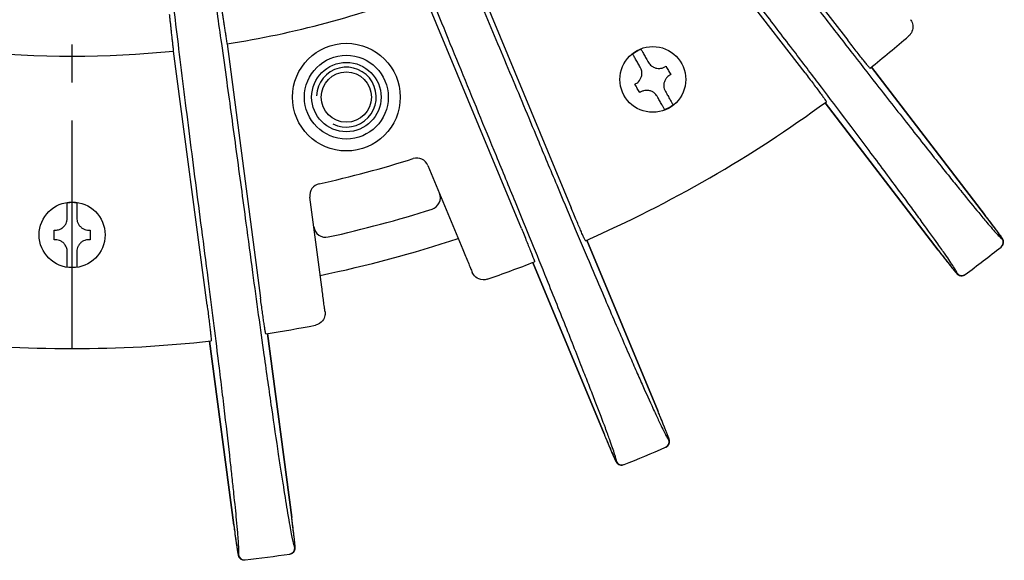
# Model space of a CAD drawing. Units: millimetres. Extents: x 0 to 785, y -26 to 1120.
# Drawn here: x 373 to 455, y 769 to 814 of the extents above; entities that cross this region are included whole.
import ezdxf

# ---------------------------------------------------------------- set-up
doc = ezdxf.new("R2010")
doc.units = ezdxf.units.MM
doc.linetypes.add('CENTER2', pattern=[28.575, 19.05, -3.175, 3.175, -3.175])
doc.layers.add('center', color=1, linetype='CENTER2')
doc.layers.add('contour', color=2, linetype='Continuous')

msp = doc.modelspace()

# ---------------------------------------------------------------- linework, layer by layer
at = {"layer": 'center'}
msp.add_line((377.099, 786.308), (377.099, 1003.308), dxfattribs=at)
at = {"layer": 'contour'}
for p, q in [((428.827, 829.091), (441.876, 812.085)), ((438.306, 809.345), (425.257, 826.351)), ((410.573, 817.874), (418.776, 798.07)), ((414.619, 796.348), (406.415, 816.152)), ((390.038, 811.763), (392.836, 790.511)), ((388.374, 789.924), (385.577, 811.176)), ((443.852, 809.824), (453.296, 797.517)), ((453.296, 797.517), (443.852, 809.824)), ((449.421, 794.544), (439.978, 806.851)), ((439.978, 806.851), (449.421, 794.544)), ((406.819, 801.611), (409.729, 794.586)), ((397.952, 791.43), (396.959, 798.969)), ((453.296, 797.517), (453.296, 797.517)), ((420.1, 795.375), (426.036, 781.043)), ((426.036, 781.043), (420.1, 795.375)), ((449.421, 794.544), (449.421, 794.544)), ((421.524, 779.174), (415.588, 793.506)), ((415.588, 793.506), (421.524, 779.174)), ((390.6, 771.548), (388.575, 786.928)), ((388.575, 786.928), (390.6, 771.548)), ((393.417, 787.565), (395.442, 772.186)), ((395.442, 772.186), (393.417, 787.565)), ((426.036, 781.043), (426.036, 781.043)), ((421.524, 779.174), (421.524, 779.174)), ((395.442, 772.186), (395.442, 772.186)), ((390.6, 771.548), (390.6, 771.548))]:
    msp.add_line(p, q, dxfattribs=at)
for centre, radius in [((400.004, 807.323), 4.5), ((400.004, 807.323), 3.5), ((425.599, 808.803), 2.75), ((400.004, 807.323), 2.9), ((400.004, 807.323), 2.1), ((377.099, 795.808), 2.75)]:
    msp.add_circle(centre, radius, dxfattribs=at)
for centre, radius, start, end in [((377.099, 892.808), 82.071, 279.07098, 290.92902), ((377.099, 892.808), 106.5, 308.73874, 311.00071), ((377.099, 892.808), 82.071, 264.07098, 275.92902), ((425.599, 808.803), 2.701, 111.48276, 128.51724), ((377.099, 892.808), 106.5, 293.73874, 306.26126), ((425.599, 808.803), 2.701, 291.48276, 308.51724), ((377.099, 892.808), 95, 282.54492, 287.45508), ((405.895, 801.228), 1, 22.5, 107.45508), ((397.951, 799.1), 1, 102.54492, 187.5), ((406.855, 798.91), 1, 287.58344, 22.5), ((377.099, 795.808), 2.701, 81.48276, 98.51724), ((377.099, 892.808), 99.5, 282.41656, 287.58344), ((398.278, 796.612), 1, 187.5, 282.41656), ((377.099, 892.808), 102.5, 281.66358, 288.33642), ((377.496, 893.112), 124.5, 308.36159, 308.37364), ((377.099, 892.808), 125, 306.63841, 308.36159), ((377.099, 892.808), 125, 308.36159, 308.37364), ((377.099, 892.808), 106.5, 288.99929, 291.26126), ((377.099, 795.808), 2.701, 261.48276, 278.51724), ((376.702, 892.503), 124.5, 306.62636, 306.63841), ((377.099, 892.808), 125, 306.62636, 306.63841), ((377.099, 892.808), 106.5, 278.73874, 281.00071), ((377.099, 892.808), 106.5, 263.73874, 276.26126), ((377.561, 892.999), 124.5, 293.36159, 293.37364), ((377.099, 892.808), 125, 291.63841, 293.36159), ((377.099, 892.808), 125, 293.36159, 293.37364), ((376.637, 892.616), 124.5, 291.62636, 291.63841), ((377.099, 892.808), 125, 291.62636, 291.63841), ((377.595, 892.873), 124.5, 278.36159, 278.37364), ((376.603, 892.743), 124.5, 276.62636, 276.63841), ((377.099, 892.808), 125, 276.63841, 278.36159), ((377.099, 892.808), 125, 278.36159, 278.37364), ((377.099, 892.808), 125, 276.62636, 276.63841)]:
    msp.add_arc(centre, radius, start, end, dxfattribs=at)
at = {"layer": 'contour', "color": 4}
msp.add_arc((400.004, 807.323), 2.5, 243.46304, 177.33102, dxfattribs=at)
at = {"layer": 'contour'}
for centre, major_axis, start_param, end_param in [((454.366, 795.186), (0.31, -0.392), 0, 1.555761), ((454.387, 795.202), (0.31, -0.392), 0, 1.555551), ((451.375, 792.891), (0.298, -0.401), 4.727635, 6.283185), ((451.396, 792.907), (0.298, -0.401), 4.727424, 6.283185), ((426.467, 778.514), (0.198, -0.459), 0, 1.555761), ((426.491, 778.525), (0.198, -0.459), 0, 1.555551), ((422.984, 777.072), (0.184, -0.465), 4.727635, 6.283185), ((423.008, 777.081), (0.184, -0.465), 4.727424, 6.283185), ((395.204, 769.631), (0.073, -0.495), 0, 1.555761), ((395.23, 769.635), (0.073, -0.495), 0, 1.555551), ((391.465, 769.139), (0.058, -0.497), 4.727635, 6.283185), ((391.491, 769.143), (0.058, -0.497), 4.727424, 6.283185)]:
    msp.add_ellipse(centre, major_axis=major_axis, ratio=0.999848, start_param=start_param, end_param=end_param, dxfattribs=at)
for points, knots in [([(400.952, 838.306), (401.03, 838.233), (401.197, 837.944), (401.662, 837.025), (401.931, 836.467), (402.545, 835.15), (402.885, 834.407), (403.672, 832.661), (404.123, 831.648), (404.803, 830.105), (404.997, 829.662), (405.631, 828.214), (406.095, 827.146), (407.076, 824.879), (407.592, 823.68), (408.764, 820.946), (409.427, 819.389), (410.52, 816.814), (410.942, 815.816), (412.111, 813.05), (412.871, 811.24), (414.412, 807.563), (415.191, 805.695), (415.966, 803.83)], [-58.848314, -58.848314, -58.848314, -58.848314, -51.329178, -51.329178, -45.15117, -45.15117, -39.53611, -39.53611, -33.630727, -33.630727, -31.366048, -31.366048, -26.443164, -26.443164, -21.520275, -21.520275, -15.686149, -15.686149, -12.149968, -12.149968, -6.074984, -6.074984, 0, 0, 0, 0]), ([(412.532, 802.408), (411.537, 804.818), (410.544, 807.237), (408.617, 811.952), (407.684, 814.247), (405.969, 818.491), (405.167, 820.488), (403.607, 824.4), (402.86, 826.288), (401.623, 829.451), (401.103, 830.796), (400.256, 833.023), (399.915, 833.937), (399.297, 835.634), (399.052, 836.347), (398.815, 837.126), (398.768, 837.324), (398.771, 837.402)], [-58.848314, -58.848314, -58.848314, -58.848314, -51.005237, -51.005237, -43.162165, -43.162165, -35.675953, -35.675953, -27.482266, -27.482266, -20.23495, -20.23495, -13.697143, -13.697143, -5.583716, -5.583716, 0, 0, 0, 0]), ([(386.033, 833.989), (386.089, 833.899), (386.176, 833.576), (386.388, 832.569), (386.503, 831.96), (386.755, 830.529), (386.891, 829.723), (387.199, 827.833), (387.373, 826.737), (387.63, 825.071), (387.703, 824.593), (387.941, 823.03), (388.113, 821.879), (388.473, 819.435), (388.662, 818.143), (389.085, 815.199), (389.324, 813.524), (389.713, 810.753), (389.862, 809.68), (390.275, 806.706), (390.541, 804.761), (391.077, 800.81), (391.347, 798.805), (391.613, 796.802)], [-58.848314, -58.848314, -58.848314, -58.848314, -51.329178, -51.329178, -45.15117, -45.15117, -39.53611, -39.53611, -33.630727, -33.630727, -31.366048, -31.366048, -26.443164, -26.443164, -21.520275, -21.520275, -15.686149, -15.686149, -12.149968, -12.149968, -6.074984, -6.074984, 0, 0, 0, 0]), ([(387.928, 796.317), (387.591, 798.903), (387.257, 801.496), (386.616, 806.549), (386.309, 809.008), (385.751, 813.551), (385.493, 815.688), (384.998, 819.87), (384.766, 821.887), (384.39, 825.262), (384.236, 826.696), (383.993, 829.067), (383.9, 830.038), (383.743, 831.837), (383.691, 832.59), (383.663, 833.402), (383.669, 833.606), (383.692, 833.681)], [-58.848314, -58.848314, -58.848314, -58.848314, -51.005237, -51.005237, -43.162165, -43.162165, -35.675953, -35.675953, -27.482266, -27.482266, -20.23495, -20.23495, -13.697143, -13.697143, -5.583716, -5.583716, 0, 0, 0, 0]), ([(437.671, 816.921), (438.522, 815.816), (439.375, 814.709), (440.957, 812.664), (441.687, 811.722), (443.114, 809.886), (443.811, 808.991), (445.444, 806.901), (446.372, 805.719), (448.117, 803.506), (448.933, 802.475), (449.676, 801.544), (449.989, 801.151), (450.289, 800.776), (450.866, 800.058), (451.142, 799.715), (451.93, 798.741), (452.401, 798.163), (453.06, 797.366), (453.288, 797.094), (453.657, 796.656), (453.809, 796.478), (454.22, 796.005), (454.429, 795.776), (454.68, 795.526), (454.746, 795.477), (454.763, 795.49)], [-43.990112, -43.990112, -43.990112, -43.990112, -39.793889, -39.793889, -36.125216, -36.125216, -32.456543, -32.456543, -27.2258, -27.2258, -21.995056, -21.995056, -21.995056, -19.789388, -19.789388, -17.58372, -17.58372, -13.172385, -13.172385, -10.471622, -10.471622, -8.251457, -8.251457, -3.740769, -3.740769, 0, 0, 0, 0]), ([(450.999, 792.602), (451.017, 792.615), (450.986, 792.691), (450.81, 792.999), (450.643, 793.26), (450.292, 793.78), (450.16, 793.972), (449.833, 794.443), (449.629, 794.732), (449.029, 795.576), (448.593, 796.18), (447.856, 797.194), (447.596, 797.549), (447.051, 798.292), (446.767, 798.679), (446.469, 799.083), (445.761, 800.041), (444.978, 801.097), (443.291, 803.355), (442.389, 804.557), (440.793, 806.675), (440.11, 807.58), (438.705, 809.434), (437.984, 810.383), (436.418, 812.44), (435.57, 813.551), (434.722, 814.659)], [-43.990112, -43.990112, -43.990112, -43.990112, -40.249342, -40.249342, -35.738655, -35.738655, -33.518494, -33.518494, -30.817727, -30.817727, -26.406392, -26.406392, -24.200724, -24.200724, -21.995056, -21.995056, -21.995056, -16.764314, -16.764314, -11.533573, -11.533573, -7.8649, -7.8649, -4.196227, -4.196227, 0, 0, 0, 0]), ([(447.107, 813.796), (447.117, 813.784), (447.125, 813.772), (447.223, 813.632), (447.281, 813.486), (447.33, 813.156), (447.308, 812.976), (447.181, 812.663), (447.087, 812.534), (446.971, 812.433), (446.97, 812.432), (446.97, 812.432)], [-2.907406, -2.907406, -2.907406, -2.907406, -2.824862, -2.824862, -1.945633, -1.945633, -0.921177, -0.921177, 0, 0, 0.002012, 0.002012, 0.002012, 0.002012]), ([(443.743, 809.737), (443.741, 809.735), (443.727, 809.747), (443.674, 809.805), (443.634, 809.851), (443.543, 809.96), (443.483, 810.033), (443.342, 810.207), (443.261, 810.309), (443.098, 810.514), (443.001, 810.636), (442.794, 810.9), (442.683, 811.041), (442.473, 811.311), (442.354, 811.464), (442.112, 811.778), (441.989, 811.938), (441.876, 812.085)], [0, 0, 0, 0, 0.555419, 0.555419, 1.110838, 1.110838, 1.666174, 1.666174, 2.22151, 2.22151, 2.776873, 2.776873, 3.332236, 3.332236, 3.88773, 3.88773, 4.443224, 4.443224, 4.443224, 4.443224]), ([(424.358, 810.153), (424.322, 810.215), (424.287, 810.275), (424.224, 810.384), (424.191, 810.442), (424.128, 810.55), (424.099, 810.6), (424.051, 810.684), (424.027, 810.726), (423.986, 810.797), (423.968, 810.828), (423.942, 810.873), (423.931, 810.892), (423.921, 810.909), (423.919, 810.914), (423.917, 810.916)], [5.290182, 5.290182, 5.290182, 5.290182, 5.491729, 5.491729, 5.697708, 5.697708, 5.903687, 5.903687, 6.107417, 6.107417, 6.311147, 6.311147, 6.513737, 6.513737, 6.596301, 6.596301, 6.596301, 6.596301]), ([(424.61, 811.316), (424.612, 811.314), (424.614, 811.309), (424.624, 811.292), (424.635, 811.273), (424.661, 811.228), (424.679, 811.197), (424.72, 811.126), (424.744, 811.084), (424.792, 811), (424.821, 810.95), (424.884, 810.842), (424.917, 810.784), (424.98, 810.675), (425.015, 810.615), (425.051, 810.553)], [0.120025, 0.120025, 0.120025, 0.120025, 0.20259, 0.20259, 0.40518, 0.40518, 0.60891, 0.60891, 0.81264, 0.81264, 1.018619, 1.018619, 1.224598, 1.224598, 1.426145, 1.426145, 1.426145, 1.426145]), ([(424.552, 809.816), (424.516, 809.879), (424.48, 809.942), (424.415, 810.054), (424.386, 810.103), (424.358, 810.153)], [1.3260177, 1.3260177, 1.3260177, 1.3260177, 1.5284528, 1.5284528, 1.6885752, 1.6885752, 1.6885752, 1.6885752]), ([(425.051, 810.553), (425.079, 810.503), (425.108, 810.454), (425.173, 810.342), (425.209, 810.279), (425.245, 810.216)], [41.2207771, 41.2207771, 41.2207771, 41.2207771, 41.3808995, 41.3808995, 41.5833346, 41.5833346, 41.5833346, 41.5833346]), ([(425.245, 810.216), (425.276, 810.163), (425.311, 810.113), (425.388, 810.023), (425.429, 809.983), (425.531, 809.898), (425.595, 809.856), (425.745, 809.781), (425.832, 809.751), (426.005, 809.718), (426.09, 809.712), (426.245, 809.722), (426.315, 809.734), (426.464, 809.776), (426.54, 809.809), (426.611, 809.85)], [-1.578394, -1.578394, -1.578394, -1.578394, -1.393147, -1.393147, -1.220849, -1.220849, -0.993721, -0.993721, -0.716955, -0.716955, -0.464546, -0.464546, -0.249695, -0.249695, 0, 0, 0, 0]), ([(424.186, 808.45), (424.239, 808.48), (424.289, 808.516), (424.38, 808.593), (424.42, 808.633), (424.504, 808.736), (424.546, 808.799), (424.621, 808.949), (424.651, 809.037), (424.684, 809.21), (424.69, 809.294), (424.68, 809.449), (424.668, 809.52), (424.626, 809.668), (424.594, 809.744), (424.552, 809.816)], [-1.578394, -1.578394, -1.578394, -1.578394, -1.393146, -1.393146, -1.220849, -1.220849, -0.993721, -0.993721, -0.716955, -0.716955, -0.464546, -0.464546, -0.249695, -0.249695, 0, 0, 0, 0]), ([(427.011, 809.157), (426.958, 809.126), (426.908, 809.091), (426.818, 809.014), (426.778, 808.973), (426.693, 808.871), (426.652, 808.808), (426.576, 808.658), (426.547, 808.57), (426.513, 808.397), (426.508, 808.313), (426.518, 808.157), (426.53, 808.087), (426.572, 807.939), (426.604, 807.862), (426.645, 807.791)], [-1.578394, -1.578394, -1.578394, -1.578394, -1.393147, -1.393147, -1.220849, -1.220849, -0.993721, -0.993721, -0.716955, -0.716955, -0.464546, -0.464546, -0.249695, -0.249695, 0, 0, 0, 0]), ([(426.698, 809.9), (426.766, 809.782), (426.832, 809.667), (426.898, 809.553), (426.963, 809.44), (427.03, 809.324), (427.098, 809.207)], [-0.3926556, -0.3926556, -0.3926556, -0.3926556, 0, 0, 0, 0.3926556, 0.3926556, 0.3926556, 0.3926556]), ([(438.306, 809.345), (438.418, 809.199), (438.541, 809.038), (438.781, 808.723), (438.899, 808.568), (439.105, 808.296), (439.213, 808.152), (439.414, 807.883), (439.507, 807.758), (439.663, 807.548), (439.74, 807.443), (439.872, 807.262), (439.927, 807.185), (440.008, 807.069), (440.042, 807.019), (440.085, 806.952), (440.093, 806.936), (440.09, 806.934)], [13.331883, 13.331883, 13.331883, 13.331883, 13.887376, 13.887376, 14.44287, 14.44287, 14.998233, 14.998233, 15.553596, 15.553596, 16.108932, 16.108932, 16.664268, 16.664268, 17.219687, 17.219687, 17.775106, 17.775106, 17.775106, 17.775106]), ([(424.5, 807.707), (424.432, 807.824), (424.365, 807.94), (424.3, 808.053), (424.234, 808.167), (424.168, 808.282), (424.1, 808.4)], [-0.3926556, -0.3926556, -0.3926556, -0.3926556, 0, 0, 0, 0.3926556, 0.3926556, 0.3926556, 0.3926556]), ([(425.952, 807.391), (425.922, 807.444), (425.887, 807.494), (425.81, 807.584), (425.769, 807.624), (425.667, 807.709), (425.603, 807.75), (425.453, 807.826), (425.365, 807.856), (425.192, 807.889), (425.108, 807.894), (424.953, 807.885), (424.882, 807.872), (424.734, 807.83), (424.658, 807.798), (424.586, 807.757)], [-1.578394, -1.578394, -1.578394, -1.578394, -1.393146, -1.393146, -1.220849, -1.220849, -0.993721, -0.993721, -0.716955, -0.716955, -0.464546, -0.464546, -0.249695, -0.249695, 0, 0, 0, 0]), ([(426.645, 807.791), (426.682, 807.728), (426.718, 807.665), (426.783, 807.553), (426.811, 807.503), (426.84, 807.454)], [1.3260177, 1.3260177, 1.3260177, 1.3260177, 1.5284528, 1.5284528, 1.6885752, 1.6885752, 1.6885752, 1.6885752]), ([(426.147, 807.054), (426.118, 807.103), (426.09, 807.153), (426.025, 807.265), (425.989, 807.328), (425.952, 807.391)], [41.2207771, 41.2207771, 41.2207771, 41.2207771, 41.3808995, 41.3808995, 41.5833346, 41.5833346, 41.5833346, 41.5833346]), ([(426.588, 806.29), (426.586, 806.293), (426.584, 806.297), (426.574, 806.315), (426.563, 806.334), (426.537, 806.379), (426.519, 806.409), (426.478, 806.481), (426.454, 806.522), (426.406, 806.606), (426.377, 806.656), (426.314, 806.765), (426.281, 806.822), (426.218, 806.931), (426.183, 806.992), (426.147, 807.054)], [0.120025, 0.120025, 0.120025, 0.120025, 0.20259, 0.20259, 0.40518, 0.40518, 0.60891, 0.60891, 0.81264, 0.81264, 1.018619, 1.018619, 1.224598, 1.224598, 1.426145, 1.426145, 1.426145, 1.426145]), ([(426.84, 807.454), (426.876, 807.392), (426.911, 807.331), (426.974, 807.222), (427.007, 807.165), (427.069, 807.056), (427.098, 807.006), (427.147, 806.922), (427.171, 806.881), (427.212, 806.809), (427.229, 806.779), (427.256, 806.734), (427.267, 806.715), (427.277, 806.697), (427.279, 806.693), (427.281, 806.69)], [5.290182, 5.290182, 5.290182, 5.290182, 5.491729, 5.491729, 5.697708, 5.697708, 5.903687, 5.903687, 6.107417, 6.107417, 6.311147, 6.311147, 6.513737, 6.513737, 6.596301, 6.596301, 6.596301, 6.596301]), ([(415.966, 803.83), (416.502, 802.542), (417.04, 801.252), (418.038, 798.867), (418.5, 797.768), (419.403, 795.625), (419.845, 794.581), (420.881, 792.139), (421.471, 790.757), (422.584, 788.168), (423.106, 786.961), (423.582, 785.869), (423.783, 785.409), (423.976, 784.969), (424.347, 784.126), (424.525, 783.723), (425.034, 782.578), (425.339, 781.899), (425.77, 780.958), (425.919, 780.636), (426.163, 780.117), (426.263, 779.907), (426.538, 779.343), (426.68, 779.068), (426.859, 778.762), (426.909, 778.697), (426.929, 778.706)], [-43.990112, -43.990112, -43.990112, -43.990112, -39.793889, -39.793889, -36.125216, -36.125216, -32.456543, -32.456543, -27.2258, -27.2258, -21.995056, -21.995056, -21.995056, -19.789388, -19.789388, -17.58372, -17.58372, -13.172385, -13.172385, -10.471622, -10.471622, -8.251457, -8.251457, -3.740769, -3.740769, 0, 0, 0, 0]), ([(422.546, 776.89), (422.566, 776.898), (422.556, 776.979), (422.466, 777.322), (422.372, 777.617), (422.168, 778.21), (422.09, 778.43), (421.895, 778.969), (421.773, 779.302), (421.412, 780.272), (421.148, 780.969), (420.698, 782.138), (420.539, 782.549), (420.205, 783.408), (420.031, 783.855), (419.847, 784.322), (419.412, 785.431), (418.928, 786.654), (417.884, 789.271), (417.324, 790.665), (416.33, 793.125), (415.904, 794.176), (415.027, 796.33), (414.577, 797.433), (413.596, 799.825), (413.065, 801.118), (412.532, 802.408)], [-43.990112, -43.990112, -43.990112, -43.990112, -40.249342, -40.249342, -35.738655, -35.738655, -33.518494, -33.518494, -30.817727, -30.817727, -26.406392, -26.406392, -24.200724, -24.200724, -21.995056, -21.995056, -21.995056, -16.764314, -16.764314, -11.533573, -11.533573, -7.8649, -7.8649, -4.196227, -4.196227, 0, 0, 0, 0]), ([(376.699, 797.597), (376.699, 797.668), (376.699, 797.739), (376.699, 797.864), (376.699, 797.931), (376.699, 798.056), (376.699, 798.114), (376.699, 798.211), (376.699, 798.259), (376.699, 798.341), (376.699, 798.376), (376.699, 798.428), (376.699, 798.45), (376.699, 798.471), (376.699, 798.475), (376.699, 798.479)], [5.290182, 5.290182, 5.290182, 5.290182, 5.491729, 5.491729, 5.697708, 5.697708, 5.903687, 5.903687, 6.107417, 6.107417, 6.311147, 6.311147, 6.513737, 6.513737, 6.596301, 6.596301, 6.596301, 6.596301]), ([(377.499, 798.479), (377.499, 798.475), (377.499, 798.471), (377.499, 798.45), (377.499, 798.428), (377.499, 798.376), (377.499, 798.341), (377.499, 798.259), (377.499, 798.211), (377.499, 798.114), (377.499, 798.056), (377.499, 797.931), (377.499, 797.864), (377.499, 797.739), (377.499, 797.668), (377.499, 797.597)], [0.120025, 0.120025, 0.120025, 0.120025, 0.20259, 0.20259, 0.40518, 0.40518, 0.60891, 0.60891, 0.81264, 0.81264, 1.018619, 1.018619, 1.224598, 1.224598, 1.426145, 1.426145, 1.426145, 1.426145]), ([(376.699, 797.208), (376.699, 797.281), (376.699, 797.353), (376.699, 797.483), (376.699, 797.54), (376.699, 797.597)], [1.3260177, 1.3260177, 1.3260177, 1.3260177, 1.5284528, 1.5284528, 1.6885752, 1.6885752, 1.6885752, 1.6885752]), ([(377.499, 797.597), (377.499, 797.54), (377.499, 797.483), (377.499, 797.353), (377.499, 797.281), (377.499, 797.208)], [41.2207771, 41.2207771, 41.2207771, 41.2207771, 41.3808995, 41.3808995, 41.5833346, 41.5833346, 41.5833346, 41.5833346]), ([(419.972, 795.319), (419.969, 795.317), (419.959, 795.333), (419.923, 795.403), (419.896, 795.457), (419.837, 795.586), (419.798, 795.672), (419.707, 795.877), (419.654, 795.996), (419.55, 796.236), (419.488, 796.379), (419.356, 796.688), (419.286, 796.853), (419.153, 797.168), (419.077, 797.347), (418.925, 797.712), (418.847, 797.899), (418.776, 798.07)], [0, 0, 0, 0, 0.555419, 0.555419, 1.110838, 1.110838, 1.666174, 1.666174, 2.22151, 2.22151, 2.776873, 2.776873, 3.332236, 3.332236, 3.88773, 3.88773, 4.443224, 4.443224, 4.443224, 4.443224]), ([(375.699, 796.208), (375.76, 796.208), (375.821, 796.213), (375.938, 796.235), (375.993, 796.25), (376.117, 796.296), (376.185, 796.331), (376.325, 796.423), (376.395, 796.484), (376.51, 796.617), (376.557, 796.687), (376.626, 796.827), (376.651, 796.894), (376.689, 797.043), (376.699, 797.125), (376.699, 797.208)], [-1.578394, -1.578394, -1.578394, -1.578394, -1.393146, -1.393146, -1.220849, -1.220849, -0.993721, -0.993721, -0.716955, -0.716955, -0.464546, -0.464546, -0.249695, -0.249695, 0, 0, 0, 0]), ([(377.499, 797.208), (377.499, 797.147), (377.504, 797.086), (377.526, 796.969), (377.541, 796.914), (377.587, 796.789), (377.622, 796.722), (377.714, 796.582), (377.775, 796.512), (377.908, 796.396), (377.979, 796.35), (378.118, 796.281), (378.185, 796.256), (378.334, 796.218), (378.417, 796.208), (378.499, 796.208)], [-1.578394, -1.578394, -1.578394, -1.578394, -1.393147, -1.393147, -1.220849, -1.220849, -0.993721, -0.993721, -0.716955, -0.716955, -0.464546, -0.464546, -0.249695, -0.249695, 0, 0, 0, 0]), ([(391.613, 796.802), (391.797, 795.419), (391.982, 794.034), (392.33, 791.472), (392.491, 790.291), (392.809, 787.987), (392.965, 786.864), (393.334, 784.238), (393.546, 782.75), (393.951, 779.961), (394.143, 778.66), (394.32, 777.482), (394.395, 776.986), (394.468, 776.511), (394.608, 775.601), (394.676, 775.166), (394.871, 773.928), (394.99, 773.192), (395.163, 772.172), (395.223, 771.823), (395.324, 771.258), (395.367, 771.029), (395.486, 770.413), (395.552, 770.111), (395.646, 769.769), (395.678, 769.693), (395.699, 769.696)], [-43.990112, -43.990112, -43.990112, -43.990112, -39.793889, -39.793889, -36.125216, -36.125216, -32.456543, -32.456543, -27.2258, -27.2258, -21.995056, -21.995056, -21.995056, -19.789388, -19.789388, -17.58372, -17.58372, -13.172385, -13.172385, -10.471622, -10.471622, -8.251457, -8.251457, -3.740769, -3.740769, 0, 0, 0, 0]), ([(454.784, 795.507), (454.786, 795.508), (454.778, 795.523), (454.744, 795.576), (454.718, 795.615), (454.661, 795.696), (454.637, 795.73), (454.545, 795.858), (454.463, 795.97), (454.301, 796.189), (454.226, 796.289), (454.01, 796.578), (453.86, 796.778), (453.668, 797.031), (453.633, 797.075), (453.5, 797.251), (453.398, 797.385), (453.296, 797.517)], [-3.907755, -3.907755, -3.907755, -3.907755, -3.424014, -3.424014, -2.940277, -2.940277, -2.650028, -2.650028, -1.972493, -1.972493, -1.488512, -1.488512, -0.675515, -0.675515, -0.502301, -0.502301, 0, 0, 0, 0]), ([(454.697, 794.81), (454.739, 794.844), (454.775, 794.884), (454.832, 794.968), (454.851, 795.012), (454.88, 795.101), (454.885, 795.142), (454.889, 795.226), (454.885, 795.259), (454.875, 795.32), (454.868, 795.342), (454.856, 795.379), (454.851, 795.393), (454.839, 795.42), (454.834, 795.432), (454.818, 795.461), (454.811, 795.474), (454.762, 795.555), (454.718, 795.617), (454.576, 795.816), (454.482, 795.944), (454.262, 796.242), (454.132, 796.416), (453.85, 796.79), (453.698, 796.991), (453.461, 797.302), (453.378, 797.41), (453.296, 797.517)], [-3.907755, -3.907755, -3.907755, -3.907755, -3.893734, -3.893734, -3.878155, -3.878155, -3.857638, -3.857638, -3.827212, -3.827212, -3.786676, -3.786676, -3.740204, -3.740204, -3.67328, -3.67328, -3.530594, -3.530594, -2.749044, -2.749044, -1.967493, -1.967493, -1.185942, -1.185942, -0.404391, -0.404391, 0, 0, 0, 0]), ([(375.599, 795.408), (375.599, 795.543), (375.599, 795.677), (375.599, 795.808), (375.599, 795.939), (375.599, 796.072), (375.599, 796.208)], [-0.3926556, -0.3926556, -0.3926556, -0.3926556, 0, 0, 0, 0.3926556, 0.3926556, 0.3926556, 0.3926556]), ([(378.599, 796.208), (378.599, 796.072), (378.599, 795.939), (378.599, 795.808), (378.599, 795.677), (378.599, 795.543), (378.599, 795.408)], [-0.3926556, -0.3926556, -0.3926556, -0.3926556, 0, 0, 0, 0.3926556, 0.3926556, 0.3926556, 0.3926556]), ([(390.996, 769.077), (391.017, 769.08), (391.029, 769.161), (391.031, 769.515), (391.016, 769.825), (390.972, 770.45), (390.954, 770.683), (390.906, 771.254), (390.874, 771.607), (390.776, 772.637), (390.701, 773.379), (390.569, 774.625), (390.522, 775.063), (390.422, 775.979), (390.369, 776.456), (390.313, 776.955), (390.179, 778.139), (390.028, 779.445), (389.697, 782.243), (389.517, 783.735), (389.194, 786.368), (389.054, 787.493), (388.764, 789.801), (388.615, 790.983), (388.287, 793.547), (388.108, 794.934), (387.928, 796.317)], [-43.990112, -43.990112, -43.990112, -43.990112, -40.249342, -40.249342, -35.738655, -35.738655, -33.518494, -33.518494, -30.817727, -30.817727, -26.406392, -26.406392, -24.200724, -24.200724, -21.995056, -21.995056, -21.995056, -16.764314, -16.764314, -11.533573, -11.533573, -7.8649, -7.8649, -4.196227, -4.196227, 0, 0, 0, 0]), ([(414.619, 796.348), (414.689, 796.177), (414.766, 795.99), (414.917, 795.623), (414.99, 795.444), (415.119, 795.127), (415.186, 794.96), (415.311, 794.649), (415.368, 794.504), (415.464, 794.26), (415.511, 794.139), (415.592, 793.93), (415.625, 793.841), (415.674, 793.708), (415.694, 793.651), (415.717, 793.576), (415.721, 793.558), (415.718, 793.557)], [13.331883, 13.331883, 13.331883, 13.331883, 13.887376, 13.887376, 14.44287, 14.44287, 14.998233, 14.998233, 15.553596, 15.553596, 16.108932, 16.108932, 16.664268, 16.664268, 17.219687, 17.219687, 17.775106, 17.775106, 17.775106, 17.775106]), ([(376.699, 794.408), (376.699, 794.469), (376.693, 794.53), (376.672, 794.646), (376.656, 794.702), (376.61, 794.826), (376.576, 794.894), (376.484, 795.034), (376.423, 795.104), (376.29, 795.219), (376.219, 795.266), (376.08, 795.335), (376.013, 795.36), (375.864, 795.398), (375.781, 795.408), (375.699, 795.408)], [-1.578394, -1.578394, -1.578394, -1.578394, -1.393146, -1.393146, -1.220849, -1.220849, -0.993721, -0.993721, -0.716955, -0.716955, -0.464546, -0.464546, -0.249695, -0.249695, 0, 0, 0, 0]), ([(378.499, 795.408), (378.438, 795.408), (378.377, 795.402), (378.26, 795.381), (378.205, 795.365), (378.081, 795.319), (378.013, 795.285), (377.873, 795.193), (377.803, 795.132), (377.688, 794.998), (377.641, 794.928), (377.572, 794.789), (377.547, 794.722), (377.509, 794.572), (377.499, 794.49), (377.499, 794.408)], [-1.578394, -1.578394, -1.578394, -1.578394, -1.393147, -1.393147, -1.220849, -1.220849, -0.993721, -0.993721, -0.716955, -0.716955, -0.464546, -0.464546, -0.249695, -0.249695, 0, 0, 0, 0]), ([(376.699, 794.019), (376.699, 794.076), (376.699, 794.133), (376.699, 794.262), (376.699, 794.335), (376.699, 794.408)], [41.2207771, 41.2207771, 41.2207771, 41.2207771, 41.3808995, 41.3808995, 41.5833346, 41.5833346, 41.5833346, 41.5833346]), ([(377.499, 794.408), (377.499, 794.335), (377.499, 794.262), (377.499, 794.133), (377.499, 794.076), (377.499, 794.019)], [1.3260177, 1.3260177, 1.3260177, 1.3260177, 1.5284528, 1.5284528, 1.6885752, 1.6885752, 1.6885752, 1.6885752]), ([(409.729, 794.586), (409.8, 794.414), (409.877, 794.227), (410.029, 793.86), (410.104, 793.68), (410.235, 793.363), (410.304, 793.197), (410.424, 792.908), (410.476, 792.782), (410.521, 792.672)], [-4.448515, -4.448515, -4.448515, -4.448515, -3.891272, -3.891272, -3.334029, -3.334029, -2.777548, -2.777548, -2.299241, -2.299241, -2.299241, -2.299241]), ([(449.421, 794.544), (449.46, 794.494), (449.499, 794.443), (449.649, 794.248), (449.76, 794.105), (450.002, 793.792), (450.132, 793.626), (450.347, 793.352), (450.436, 793.24), (450.558, 793.087), (450.598, 793.036), (450.694, 792.917), (450.745, 792.854), (450.833, 792.746), (450.87, 792.703), (450.948, 792.612), (450.975, 792.584), (450.978, 792.587)], [-3.907755, -3.907755, -3.907755, -3.907755, -3.716007, -3.716007, -3.16808, -3.16808, -2.477635, -2.477635, -1.935261, -1.935261, -1.642288, -1.642288, -1.196209, -1.196209, -0.750129, -0.750129, 0, 0, 0, 0]), ([(449.421, 794.544), (449.58, 794.337), (449.74, 794.13), (450.046, 793.735), (450.192, 793.548), (450.458, 793.212), (450.575, 793.064), (450.772, 792.819), (450.85, 792.724), (450.939, 792.621), (450.962, 792.594), (451.003, 792.551), (451.015, 792.538), (451.053, 792.506), (451.062, 792.499), (451.088, 792.48), (451.106, 792.467), (451.166, 792.435), (451.2, 792.417), (451.29, 792.398), (451.319, 792.393), (451.406, 792.389), (451.475, 792.395), (451.593, 792.439), (451.635, 792.461), (451.673, 792.49)], [-3.907755, -3.907755, -3.907755, -3.907755, -3.126204, -3.126204, -2.344653, -2.344653, -1.563102, -1.563102, -0.781551, -0.781551, -0.390775, -0.390775, -0.195388, -0.195388, -0.150229, -0.150229, -0.093338, -0.093338, -0.051203, -0.051203, -0.035721, -0.035721, -0.012485, -0.012485, 0, 0, 0, 0]), ([(376.699, 793.137), (376.699, 793.14), (376.699, 793.145), (376.699, 793.165), (376.699, 793.187), (376.699, 793.239), (376.699, 793.274), (376.699, 793.357), (376.699, 793.405), (376.699, 793.502), (376.699, 793.56), (376.699, 793.685), (376.699, 793.751), (376.699, 793.877), (376.699, 793.947), (376.699, 794.019)], [0.120025, 0.120025, 0.120025, 0.120025, 0.20259, 0.20259, 0.40518, 0.40518, 0.60891, 0.60891, 0.81264, 0.81264, 1.018619, 1.018619, 1.224598, 1.224598, 1.426145, 1.426145, 1.426145, 1.426145]), ([(377.499, 794.019), (377.499, 793.947), (377.499, 793.877), (377.499, 793.751), (377.499, 793.685), (377.499, 793.56), (377.499, 793.502), (377.499, 793.405), (377.499, 793.357), (377.499, 793.274), (377.499, 793.239), (377.499, 793.187), (377.499, 793.165), (377.499, 793.145), (377.499, 793.14), (377.499, 793.137)], [5.290182, 5.290182, 5.290182, 5.290182, 5.491729, 5.491729, 5.697708, 5.697708, 5.903687, 5.903687, 6.107417, 6.107417, 6.311147, 6.311147, 6.513737, 6.513737, 6.596301, 6.596301, 6.596301, 6.596301]), ([(411.771, 792.11), (411.77, 792.11), (411.77, 792.109), (411.543, 792.032), (411.296, 792.037), (410.885, 792.202), (410.724, 792.333), (410.576, 792.557), (410.546, 792.614), (410.521, 792.672)], [-11.558543, -11.558543, -11.558543, -11.558543, -11.556322, -11.556322, -10.127006, -10.127006, -8.927378, -8.927378, -8.553126, -8.553126, -8.553126, -8.553126]), ([(398.222, 789.377), (398.207, 789.494), (398.189, 789.629), (398.148, 789.939), (398.124, 790.118), (398.08, 790.458), (398.054, 790.651), (398.002, 791.045), (397.976, 791.246), (397.952, 791.43)], [2.299241, 2.299241, 2.299241, 2.299241, 2.777548, 2.777548, 3.334029, 3.334029, 3.891272, 3.891272, 4.448515, 4.448515, 4.448515, 4.448515]), ([(393.279, 787.544), (393.276, 787.544), (393.27, 787.561), (393.253, 787.638), (393.242, 787.698), (393.218, 787.837), (393.202, 787.93), (393.167, 788.152), (393.147, 788.28), (393.109, 788.539), (393.086, 788.694), (393.038, 789.026), (393.013, 789.204), (392.966, 789.543), (392.94, 789.735), (392.887, 790.127), (392.86, 790.328), (392.836, 790.511)], [0, 0, 0, 0, 0.555419, 0.555419, 1.110838, 1.110838, 1.666174, 1.666174, 2.22151, 2.22151, 2.776873, 2.776873, 3.332236, 3.332236, 3.88773, 3.88773, 4.443224, 4.443224, 4.443224, 4.443224]), ([(388.374, 789.924), (388.399, 789.74), (388.425, 789.54), (388.475, 789.147), (388.499, 788.955), (388.541, 788.615), (388.563, 788.437), (388.603, 788.103), (388.621, 787.949), (388.651, 787.688), (388.665, 787.559), (388.689, 787.336), (388.698, 787.242), (388.71, 787.101), (388.715, 787.041), (388.718, 786.962), (388.717, 786.943), (388.714, 786.943)], [13.331883, 13.331883, 13.331883, 13.331883, 13.887376, 13.887376, 14.44287, 14.44287, 14.998233, 14.998233, 15.553596, 15.553596, 16.108932, 16.108932, 16.664268, 16.664268, 17.219687, 17.219687, 17.775106, 17.775106, 17.775106, 17.775106]), ([(398.222, 789.377), (398.235, 789.279), (398.233, 789.181), (398.19, 788.92), (398.124, 788.768), (397.875, 788.443), (397.661, 788.312), (397.422, 788.265), (397.422, 788.265), (397.421, 788.265)], [-3.006095, -3.006095, -3.006095, -3.006095, -2.426394, -2.426394, -1.451855, -1.451855, 0, 0, 0.002319, 0.002319, 0.002319, 0.002319]), ([(426.953, 778.716), (426.956, 778.717), (426.952, 778.733), (426.933, 778.793), (426.918, 778.838), (426.884, 778.93), (426.869, 778.969), (426.814, 779.117), (426.764, 779.246), (426.664, 779.499), (426.618, 779.616), (426.483, 779.951), (426.39, 780.183), (426.27, 780.477), (426.248, 780.529), (426.165, 780.733), (426.1, 780.889), (426.036, 781.043)], [-3.907755, -3.907755, -3.907755, -3.907755, -3.424014, -3.424014, -2.940277, -2.940277, -2.650028, -2.650028, -1.972493, -1.972493, -1.488512, -1.488512, -0.675515, -0.675515, -0.502301, -0.502301, 0, 0, 0, 0]), ([(426.69, 778.066), (426.739, 778.087), (426.784, 778.116), (426.861, 778.183), (426.89, 778.221), (426.941, 778.299), (426.957, 778.338), (426.982, 778.417), (426.987, 778.45), (426.993, 778.512), (426.992, 778.535), (426.99, 778.574), (426.989, 778.589), (426.984, 778.618), (426.982, 778.63), (426.975, 778.663), (426.971, 778.678), (426.945, 778.768), (426.918, 778.839), (426.833, 779.069), (426.775, 779.217), (426.64, 779.562), (426.559, 779.763), (426.384, 780.197), (426.289, 780.43), (426.14, 780.793), (426.088, 780.918), (426.036, 781.043)], [-3.907755, -3.907755, -3.907755, -3.907755, -3.893734, -3.893734, -3.878155, -3.878155, -3.857638, -3.857638, -3.827212, -3.827212, -3.786676, -3.786676, -3.740204, -3.740204, -3.67328, -3.67328, -3.530594, -3.530594, -2.749044, -2.749044, -1.967493, -1.967493, -1.185942, -1.185942, -0.404391, -0.404391, 0, 0, 0, 0]), ([(421.524, 779.174), (421.549, 779.115), (421.573, 779.056), (421.668, 778.829), (421.738, 778.662), (421.891, 778.297), (421.973, 778.103), (422.11, 777.782), (422.167, 777.651), (422.245, 777.472), (422.271, 777.413), (422.332, 777.273), (422.366, 777.198), (422.423, 777.072), (422.447, 777.02), (422.499, 776.913), (422.518, 776.879), (422.522, 776.88)], [-3.907755, -3.907755, -3.907755, -3.907755, -3.716007, -3.716007, -3.16808, -3.16808, -2.477635, -2.477635, -1.935261, -1.935261, -1.642288, -1.642288, -1.196209, -1.196209, -0.750129, -0.750129, 0, 0, 0, 0]), ([(421.524, 779.174), (421.624, 778.933), (421.725, 778.691), (421.919, 778.231), (422.012, 778.013), (422.181, 777.619), (422.256, 777.446), (422.383, 777.158), (422.434, 777.046), (422.493, 776.924), (422.508, 776.891), (422.537, 776.84), (422.545, 776.824), (422.573, 776.783), (422.58, 776.774), (422.6, 776.749), (422.614, 776.732), (422.664, 776.685), (422.693, 776.659), (422.774, 776.617), (422.801, 776.605), (422.884, 776.579), (422.952, 776.566), (423.077, 776.579), (423.124, 776.589), (423.168, 776.607)], [-3.907755, -3.907755, -3.907755, -3.907755, -3.126204, -3.126204, -2.344653, -2.344653, -1.563102, -1.563102, -0.781551, -0.781551, -0.390775, -0.390775, -0.195388, -0.195388, -0.150229, -0.150229, -0.093338, -0.093338, -0.051203, -0.051203, -0.035721, -0.035721, -0.012485, -0.012485, 0, 0, 0, 0]), ([(395.302, 769.14), (395.355, 769.148), (395.407, 769.165), (395.498, 769.21), (395.536, 769.238), (395.606, 769.301), (395.631, 769.334), (395.676, 769.404), (395.689, 769.435), (395.711, 769.493), (395.716, 769.515), (395.724, 769.553), (395.727, 769.568), (395.73, 769.598), (395.731, 769.61), (395.733, 769.644), (395.733, 769.659), (395.731, 769.753), (395.724, 769.829), (395.7, 770.072), (395.683, 770.23), (395.641, 770.598), (395.616, 770.814), (395.559, 771.279), (395.527, 771.528), (395.477, 771.917), (395.46, 772.051), (395.442, 772.186)], [-3.907755, -3.907755, -3.907755, -3.907755, -3.893734, -3.893734, -3.878155, -3.878155, -3.857638, -3.857638, -3.827212, -3.827212, -3.786676, -3.786676, -3.740204, -3.740204, -3.67328, -3.67328, -3.530594, -3.530594, -2.749044, -2.749044, -1.967493, -1.967493, -1.185942, -1.185942, -0.404391, -0.404391, 0, 0, 0, 0]), ([(395.725, 769.7), (395.728, 769.701), (395.729, 769.717), (395.726, 769.78), (395.723, 769.827), (395.714, 769.925), (395.71, 769.967), (395.694, 770.124), (395.679, 770.262), (395.649, 770.532), (395.634, 770.657), (395.591, 771.015), (395.561, 771.263), (395.521, 771.578), (395.514, 771.634), (395.486, 771.853), (395.464, 772.02), (395.442, 772.186)], [-3.907755, -3.907755, -3.907755, -3.907755, -3.424014, -3.424014, -2.940277, -2.940277, -2.650028, -2.650028, -1.972493, -1.972493, -1.488512, -1.488512, -0.675515, -0.675515, -0.502301, -0.502301, 0, 0, 0, 0]), ([(390.6, 771.548), (390.608, 771.485), (390.617, 771.421), (390.649, 771.177), (390.674, 770.998), (390.727, 770.606), (390.757, 770.397), (390.806, 770.052), (390.826, 769.911), (390.855, 769.717), (390.865, 769.653), (390.888, 769.502), (390.901, 769.422), (390.924, 769.285), (390.934, 769.229), (390.956, 769.111), (390.965, 769.074), (390.97, 769.074)], [-3.907755, -3.907755, -3.907755, -3.907755, -3.716007, -3.716007, -3.16808, -3.16808, -2.477635, -2.477635, -1.935261, -1.935261, -1.642288, -1.642288, -1.196209, -1.196209, -0.750129, -0.750129, 0, 0, 0, 0]), ([(390.6, 771.548), (390.634, 771.289), (390.669, 771.029), (390.737, 770.535), (390.77, 770.3), (390.831, 769.876), (390.859, 769.69), (390.908, 769.379), (390.928, 769.257), (390.953, 769.123), (390.96, 769.088), (390.974, 769.031), (390.977, 769.014), (390.994, 768.967), (390.998, 768.957), (391.011, 768.927), (391.02, 768.907), (391.057, 768.849), (391.077, 768.816), (391.145, 768.754), (391.168, 768.736), (391.242, 768.689), (391.304, 768.659), (391.428, 768.639), (391.476, 768.637), (391.523, 768.643)], [-3.907755, -3.907755, -3.907755, -3.907755, -3.126204, -3.126204, -2.344653, -2.344653, -1.563102, -1.563102, -0.781551, -0.781551, -0.390775, -0.390775, -0.195388, -0.195388, -0.150229, -0.150229, -0.093338, -0.093338, -0.051203, -0.051203, -0.035721, -0.035721, -0.012485, -0.012485, 0, 0, 0, 0])]:
    msp.add_open_spline(points, degree=3, knots=knots, dxfattribs=at)
for points, weights in [([(385.577, 811.176), (385.408, 812.732), (385.245, 814.229)], [2.05145860763, 2.09114755505, 2.1308294174]), ([(389.568, 814.798), (389.798, 813.31), (390.038, 811.763)], [2.13082941576, 2.09114755344, 2.05145860605])]:
    msp.add_rational_spline(points, weights, degree=2, dxfattribs=at)
for points in [[(426.611, 809.85), (426.64, 809.866), (426.669, 809.883), (426.698, 809.9)], [(427.098, 809.207), (427.069, 809.19), (427.04, 809.174), (427.011, 809.157)], [(424.1, 808.4), (424.129, 808.416), (424.158, 808.433), (424.186, 808.45)], [(424.586, 807.757), (424.558, 807.74), (424.529, 807.724), (424.5, 807.707)], [(375.599, 796.208), (375.632, 796.208), (375.666, 796.208), (375.699, 796.208)], [(378.499, 796.208), (378.532, 796.208), (378.566, 796.208), (378.599, 796.208)], [(375.699, 795.408), (375.666, 795.408), (375.632, 795.408), (375.599, 795.408)], [(378.599, 795.408), (378.566, 795.408), (378.532, 795.408), (378.499, 795.408)]]:
    msp.add_open_spline(points, degree=3, dxfattribs=at)

doc.saveas('drawing.dxf')
